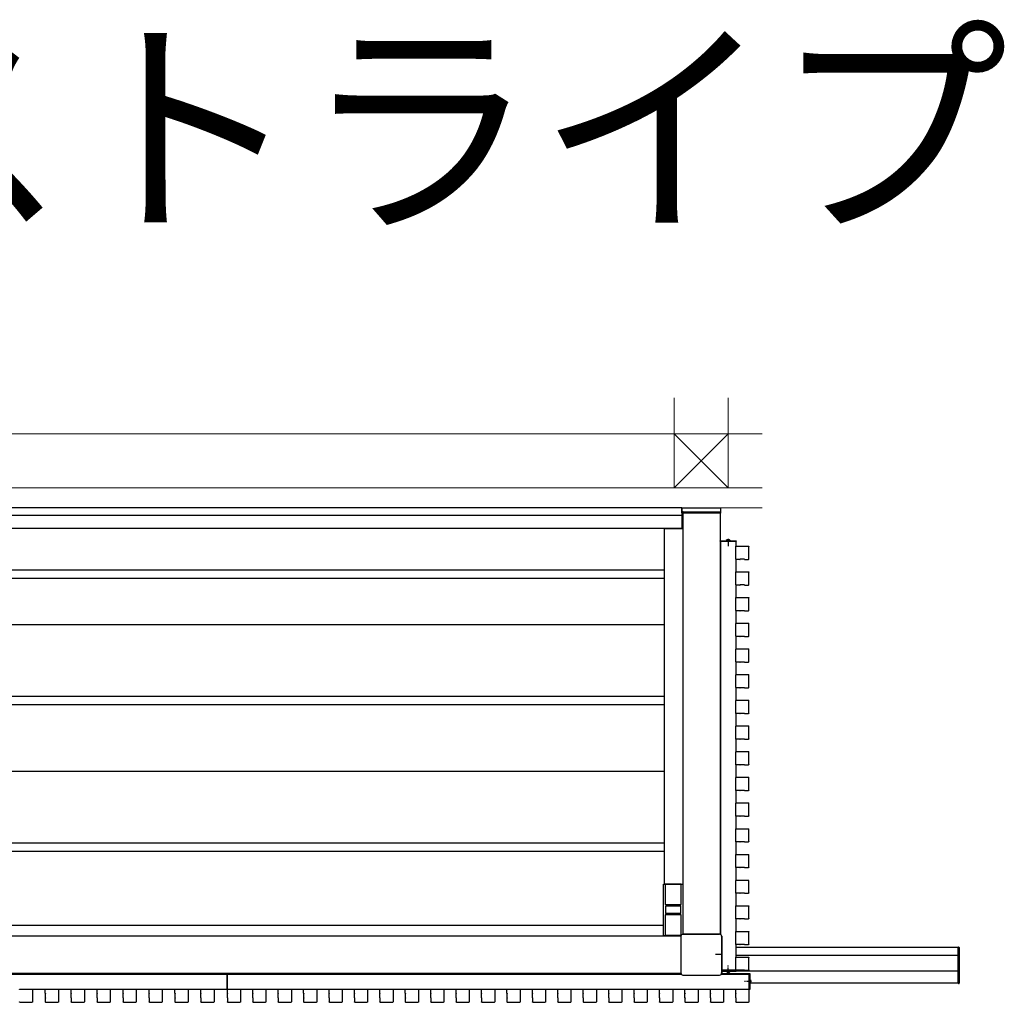
# Model space of a CAD drawing. Extents: x 0 to 22176, y 0 to 35898.
# Drawn here: x 14990 to 16907, y 23792 to 25706 of the extents above; entities that cross this region are included whole.
import ezdxf

# ---------------------------------------------------------------- set-up
doc = ezdxf.new("R2010")
doc.units = 0
doc.linetypes.add('YCENTER_1', pattern=[13, 10, -1, 1, -1])
doc.linetypes.add('YHIDDEN_1', pattern=[4, 3, -1])
doc.layers.add('USER1', color=3, linetype='CONTINUOUS')
doc.layers.add('YKK_A1', color=4, linetype='CONTINUOUS', lineweight=30)
doc.layers.add('YSS_K', color=3, linetype='CONTINUOUS', lineweight=13)
doc.styles.get("Standard").update_dxf_attribs({"font": 'txt', "bigfont": 'BIGFONT'})

msp = doc.modelspace()

# ---------------------------------------------------------------- linework, layer by layer
at = {"layer": 'YKK_A1'}
for p, q in [((16279, 24755.2), (14952, 24755.2)), ((16279, 24755.2), (16279, 24715.2)), ((16279, 24740.2), (14952, 24740.2)), ((16280.5, 24746.7), (16280.5, 24745.2)), ((16280.5, 24745.2), (16354.5, 24745.2)), ((16281, 24745.2), (16281, 23924.9)), ((16354, 24745.2), (16281, 24745.2)), ((16281.5, 24747.7), (16353.5, 24747.7)), ((16353.5, 24745.2), (16353.5, 23924.8)), ((16354, 24745.2), (16354, 23924.7)), ((16354.5, 24745.2), (16354.5, 24746.7)), ((16279, 24715.2), (14952, 24715.2)), ((16244.5, 24714.7), (16244.5, 24022.7)), ((16244.5, 24714.7), (16281, 24714.7)), ((16354, 24690.2), (16354, 24691.2)), ((16354, 24691.2), (16385, 24691.2)), ((16385, 24690.2), (16354, 24690.2)), ((16354.5, 24690.2), (16354.5, 23924.5)), ((16383.3, 24690.2), (16354.5, 24690.2)), ((16354.7, 24689.7), (16354.7, 23924.4)), ((16384.5, 24689.7), (16354.7, 24689.7)), ((16373.1, 24691.2), (16365.9, 24691.2)), ((16383.3, 24690.2), (16383.3, 24689.7)), ((16384.2, 24655.5), (16384.2, 24679.9)), ((16384.5, 24689.7), (16384.5, 24680.4)), ((16384.8, 24680.5), (16409.2, 24680.5)), ((16385, 24691.2), (16385, 24690.2)), ((16409.8, 24655.5), (16409.8, 24679.9)), ((16384.5, 24655), (16384.5, 24630.4)), ((16392, 24654.9), (16384.8, 24654.9)), ((16392.2, 24655), (16392, 24654.9)), ((16401.4, 24655), (16392.7, 24655)), ((16401.9, 24655), (16402, 24654.9)), ((16402, 24654.9), (16409.2, 24654.9)), ((14952, 24634.2), (16244.5, 24634.2)), ((14952, 24618.2), (16244.5, 24618.2)), ((16384.2, 24605.5), (16384.2, 24629.9)), ((16384.8, 24630.5), (16409.2, 24630.5)), ((16409.8, 24605.5), (16409.8, 24629.9)), ((16384.5, 24605), (16384.5, 24580.4)), ((16392, 24604.9), (16384.8, 24604.9)), ((16392.2, 24605), (16392, 24604.9)), ((16401.4, 24605), (16392.7, 24605)), ((16401.9, 24605), (16402, 24604.9)), ((16402, 24604.9), (16409.2, 24604.9)), ((16384.2, 24555.5), (16384.2, 24579.9)), ((16384.8, 24580.5), (16409.2, 24580.5)), ((16409.8, 24555.5), (16409.8, 24579.9)), ((16384.5, 24555), (16384.5, 24530.4)), ((16392, 24554.9), (16384.8, 24554.9)), ((16392.2, 24555), (16392, 24554.9)), ((16401.4, 24555), (16392.7, 24555)), ((16401.9, 24555), (16402, 24554.9)), ((16402, 24554.9), (16409.2, 24554.9)), ((14952, 24528.2), (16244.5, 24528.2)), ((16384.2, 24505.5), (16384.2, 24529.9)), ((16384.8, 24530.5), (16409.2, 24530.5)), ((16409.8, 24505.5), (16409.8, 24529.9)), ((16384.5, 24505), (16384.5, 24480.4)), ((16392, 24504.9), (16384.8, 24504.9)), ((16392.2, 24505), (16392, 24504.9)), ((16401.4, 24505), (16392.7, 24505)), ((16401.9, 24505), (16402, 24504.9)), ((16402, 24504.9), (16409.2, 24504.9)), ((16384.2, 24455.5), (16384.2, 24479.9)), ((16384.8, 24480.5), (16409.2, 24480.5)), ((16409.8, 24455.5), (16409.8, 24479.9)), ((16384.5, 24455), (16384.5, 24430.4)), ((16392, 24454.9), (16384.8, 24454.9)), ((16392.2, 24455), (16392, 24454.9)), ((16401.4, 24455), (16392.7, 24455)), ((16401.9, 24455), (16402, 24454.9)), ((16402, 24454.9), (16409.2, 24454.9)), ((16384.2, 24405.5), (16384.2, 24429.9)), ((16384.8, 24430.5), (16409.2, 24430.5)), ((16409.8, 24405.5), (16409.8, 24429.9)), ((14952, 24388.2), (16244.5, 24388.2)), ((16384.5, 24405), (16384.5, 24380.4)), ((16392, 24404.9), (16384.8, 24404.9)), ((16392.2, 24405), (16392, 24404.9)), ((16401.4, 24405), (16392.7, 24405)), ((16401.9, 24405), (16402, 24404.9)), ((16402, 24404.9), (16409.2, 24404.9)), ((14952, 24372.2), (16244.5, 24372.2)), ((16384.2, 24355.5), (16384.2, 24379.9)), ((16384.8, 24380.5), (16409.2, 24380.5)), ((16409.8, 24355.5), (16409.8, 24379.9)), ((16384.5, 24355), (16384.5, 24330.4)), ((16392, 24354.9), (16384.8, 24354.9)), ((16392.2, 24355), (16392, 24354.9)), ((16401.4, 24355), (16392.7, 24355)), ((16401.9, 24355), (16402, 24354.9)), ((16402, 24354.9), (16409.2, 24354.9)), ((16384.2, 24305.5), (16384.2, 24329.9)), ((16384.8, 24330.5), (16409.2, 24330.5)), ((16409.8, 24305.5), (16409.8, 24329.9)), ((16384.5, 24305), (16384.5, 24280.4)), ((16392, 24304.9), (16384.8, 24304.9)), ((16392.2, 24305), (16392, 24304.9)), ((16401.4, 24305), (16392.7, 24305)), ((16401.9, 24305), (16402, 24304.9)), ((16402, 24304.9), (16409.2, 24304.9)), ((16384.2, 24255.5), (16384.2, 24279.9)), ((16384.8, 24280.5), (16409.2, 24280.5)), ((16409.8, 24255.5), (16409.8, 24279.9)), ((16384.5, 24255), (16384.5, 24230.4)), ((16392, 24254.9), (16384.8, 24254.9)), ((16392.2, 24255), (16392, 24254.9)), ((16401.4, 24255), (16392.7, 24255)), ((16401.9, 24255), (16402, 24254.9)), ((16402, 24254.9), (16409.2, 24254.9)), ((14952, 24242.7), (16244.5, 24242.7)), ((16384.2, 24205.5), (16384.2, 24229.9)), ((16384.8, 24230.5), (16409.2, 24230.5)), ((16409.8, 24205.5), (16409.8, 24229.9)), ((16384.5, 24205), (16384.5, 24180.4)), ((16392, 24204.9), (16384.8, 24204.9)), ((16392.2, 24205), (16392, 24204.9)), ((16401.4, 24205), (16392.7, 24205)), ((16401.9, 24205), (16402, 24204.9)), ((16402, 24204.9), (16409.2, 24204.9)), ((16384.2, 24155.5), (16384.2, 24179.9)), ((16384.8, 24180.5), (16409.2, 24180.5)), ((16409.8, 24155.5), (16409.8, 24179.9)), ((16384.5, 24155), (16384.5, 24130.4)), ((16392, 24154.9), (16384.8, 24154.9)), ((16392.2, 24155), (16392, 24154.9)), ((16401.4, 24155), (16392.7, 24155)), ((16401.9, 24155), (16402, 24154.9)), ((16402, 24154.9), (16409.2, 24154.9)), ((16384.2, 24105.5), (16384.2, 24129.9)), ((16384.8, 24130.5), (16409.2, 24130.5)), ((16409.8, 24105.5), (16409.8, 24129.9)), ((14952, 24102.7), (16244.5, 24102.7)), ((16384.5, 24105), (16384.5, 24080.4)), ((16392, 24104.9), (16384.8, 24104.9)), ((16392.2, 24105), (16392, 24104.9)), ((16401.4, 24105), (16392.7, 24105)), ((16401.9, 24105), (16402, 24104.9)), ((16402, 24104.9), (16409.2, 24104.9)), ((14952, 24086.7), (16244.5, 24086.7)), ((16384.8, 24080.5), (16409.2, 24080.5)), ((16384.2, 24055.5), (16384.2, 24079.9)), ((16409.8, 24055.5), (16409.8, 24079.9)), ((16384.5, 24055), (16384.5, 24030.4)), ((16392, 24054.9), (16384.8, 24054.9)), ((16392.2, 24055), (16392, 24054.9)), ((16401.4, 24055), (16392.7, 24055)), ((16401.9, 24055), (16402, 24054.9)), ((16402, 24054.9), (16409.2, 24054.9)), ((16243.5, 23922.7), (16243.5, 24022.7)), ((16243.5, 24022.7), (16281, 24022.7)), ((16244.5, 24022.7), (16281, 24022.7)), ((16384.2, 24005.5), (16384.2, 24029.9)), ((16384.8, 24030.5), (16409.2, 24030.5)), ((16409.8, 24005.5), (16409.8, 24029.9)), ((16384.5, 24005), (16384.5, 23980.4)), ((16392, 24004.9), (16384.8, 24004.9)), ((16392.2, 24005), (16392, 24004.9)), ((16401.4, 24005), (16392.7, 24005)), ((16401.9, 24005), (16402, 24004.9)), ((16402, 24004.9), (16409.2, 24004.9)), ((16384.2, 23955.5), (16384.2, 23979.9)), ((16384.8, 23980.5), (16409.2, 23980.5)), ((16409.8, 23955.5), (16409.8, 23979.9)), ((16274.5, 23962.7), (16250.5, 23962.7)), ((16384.5, 23955), (16384.5, 23930.4)), ((16392, 23954.9), (16384.8, 23954.9)), ((16392.2, 23955), (16392, 23954.9)), ((16401.4, 23955), (16392.7, 23955)), ((16401.9, 23955), (16402, 23954.9)), ((16402, 23954.9), (16409.2, 23954.9)), ((16243.5, 23941.7), (14952, 23941.7)), ((16384.2, 23905.5), (16384.2, 23929.9)), ((16384.8, 23930.5), (16409.2, 23930.5)), ((16409.8, 23905.5), (16409.8, 23929.9)), ((16277.4, 23921.2), (14952, 23921.2)), ((16243.5, 23922.7), (16277.8, 23922.7)), ((16384.5, 23905), (16384.5, 23880.4)), ((16817, 23899.3), (16384.5, 23899.3)), ((16392, 23904.9), (16384.8, 23904.9)), ((16392.2, 23905), (16392, 23904.9)), ((16401.4, 23905), (16392.7, 23905)), ((16401.9, 23905), (16402, 23904.9)), ((16402, 23904.9), (16409.2, 23904.9)), ((16817, 23899.3), (16817, 23829.5)), ((16384.2, 23855.5), (16384.2, 23879.9)), ((16817, 23883.3), (16384.5, 23883.3)), ((16384.8, 23880.5), (16409.2, 23880.5)), ((16409.8, 23855.5), (16409.8, 23879.9)), ((16384.5, 23854.7), (16356.7, 23854.7)), ((16383.3, 23854.2), (16356.7, 23854.2)), ((16385, 23854.2), (16356.7, 23854.2)), ((16356.7, 23853.2), (16385, 23853.2)), ((16365.9, 23853.2), (16373.1, 23853.2)), ((16383.3, 23854.7), (16383.3, 23854.2)), ((16384.5, 23855), (16384.5, 23854.7)), ((16392, 23854.9), (16384.8, 23854.9)), ((16385, 23853.2), (16385, 23854.2)), ((16817, 23853.3), (16385, 23853.3)), ((16392.2, 23855), (16392, 23854.9)), ((16401.4, 23855), (16392.7, 23855)), ((16401.9, 23855), (16402, 23854.9)), ((16402, 23854.9), (16409.2, 23854.9)), ((14484.5, 23847.5), (15394, 23847.5)), ((16277.8, 23847.7), (14497.5, 23847.7)), ((16277.4, 23848.7), (14952, 23848.7)), ((16277.6, 23848.2), (14952, 23848.2)), ((15394, 23817.7), (15394, 23847.5)), ((15394.5, 23847.5), (16277.9, 23847.5)), ((15394.5, 23817.9), (15394.5, 23847.5)), ((16356.2, 23847.5), (16410, 23847.5)), ((16410.5, 23847.7), (16356.3, 23847.7)), ((16410, 23817.7), (16410, 23847.5)), ((16410.5, 23817.2), (16410.5, 23848.2)), ((16410.5, 23848.2), (16411.5, 23848.2)), ((16410.5, 23818.9), (16410.5, 23847.7)), ((16411.5, 23848.2), (16411.5, 23817.2)), ((16411.5, 23829.1), (16411.5, 23836.3)), ((14989.8, 23818), (15014.2, 23818)), ((15014.8, 23817.7), (15039.8, 23817.7)), ((15014.8, 23817.4), (15014.8, 23793)), ((15039.7, 23810.2), (15039.7, 23817.4)), ((15040.3, 23818), (15064.7, 23818)), ((15065.3, 23817.7), (15090.3, 23817.7)), ((15065.3, 23817.4), (15065.3, 23793)), ((15090.2, 23810.2), (15090.2, 23817.4)), ((15090.8, 23818), (15115.2, 23818)), ((15115.8, 23817.7), (15140.8, 23817.7)), ((15115.8, 23817.4), (15115.8, 23793)), ((15140.7, 23810.2), (15140.7, 23817.4)), ((15141.3, 23818), (15165.7, 23818)), ((15166.3, 23817.7), (15191.3, 23817.7)), ((15166.3, 23817.4), (15166.3, 23793)), ((15191.2, 23810.2), (15191.2, 23817.4)), ((15191.8, 23818), (15216.2, 23818)), ((15216.8, 23817.7), (15241.8, 23817.7)), ((15216.8, 23817.4), (15216.8, 23793)), ((15241.7, 23810.2), (15241.7, 23817.4)), ((15242.3, 23818), (15266.7, 23818)), ((15267.3, 23817.7), (15292.3, 23817.7)), ((15267.3, 23817.4), (15267.3, 23793)), ((15292.2, 23810.2), (15292.2, 23817.4)), ((15292.8, 23818), (15317.2, 23818)), ((15317.8, 23817.7), (15342.8, 23817.7)), ((15317.8, 23817.4), (15317.8, 23793)), ((15342.7, 23810.2), (15342.7, 23817.4)), ((15343.3, 23818), (15367.7, 23818)), ((15368.3, 23817.7), (15394, 23817.7)), ((15368.3, 23817.4), (15368.3, 23793)), ((15394, 23818.9), (15394.5, 23818.9)), ((15394.2, 23810.2), (15394.2, 23817.4)), ((15394.8, 23818), (15419.2, 23818)), ((15419.8, 23817.7), (15443.8, 23817.7)), ((15419.8, 23817.4), (15419.8, 23793)), ((15443.7, 23810.2), (15443.7, 23817.4)), ((15444.3, 23818), (15468.7, 23818)), ((15469.3, 23817.7), (15493.3, 23817.7)), ((15469.3, 23817.4), (15469.3, 23793)), ((15493.2, 23810.2), (15493.2, 23817.4)), ((15493.8, 23818), (15518.2, 23818)), ((15518.8, 23817.7), (15542.8, 23817.7)), ((15518.8, 23817.4), (15518.8, 23793)), ((15542.7, 23810.2), (15542.7, 23817.4)), ((15543.3, 23818), (15567.7, 23818)), ((15568.3, 23817.7), (15592.3, 23817.7)), ((15568.3, 23817.4), (15568.3, 23793)), ((15592.2, 23810.2), (15592.2, 23817.4)), ((15592.8, 23818), (15617.2, 23818)), ((15617.8, 23817.7), (15641.8, 23817.7)), ((15617.8, 23817.4), (15617.8, 23793)), ((15641.7, 23810.2), (15641.7, 23817.4)), ((15642.3, 23818), (15666.7, 23818)), ((15667.3, 23817.7), (15691.3, 23817.7)), ((15667.3, 23817.4), (15667.3, 23793)), ((15691.2, 23810.2), (15691.2, 23817.4)), ((15691.8, 23818), (15716.2, 23818)), ((15716.8, 23817.7), (15740.8, 23817.7)), ((15716.8, 23817.4), (15716.8, 23793)), ((15740.7, 23810.2), (15740.7, 23817.4)), ((15741.3, 23818), (15765.7, 23818)), ((15766.3, 23817.7), (15790.3, 23817.7)), ((15766.3, 23817.4), (15766.3, 23793)), ((15790.2, 23810.2), (15790.2, 23817.4)), ((15790.8, 23818), (15815.2, 23818)), ((15815.8, 23817.7), (15839.8, 23817.7)), ((15815.8, 23817.4), (15815.8, 23793)), ((15839.7, 23810.2), (15839.7, 23817.4)), ((15840.3, 23818), (15864.7, 23818)), ((15865.3, 23817.7), (15889.3, 23817.7)), ((15865.3, 23817.4), (15865.3, 23793)), ((15889.2, 23810.2), (15889.2, 23817.4)), ((15889.8, 23818), (15914.2, 23818)), ((15914.8, 23817.7), (15938.8, 23817.7)), ((15914.8, 23817.4), (15914.8, 23793)), ((15938.7, 23810.2), (15938.7, 23817.4)), ((15939.3, 23818), (15963.7, 23818)), ((15964.3, 23817.7), (15988.3, 23817.7)), ((15964.3, 23817.4), (15964.3, 23793)), ((15988.2, 23810.2), (15988.2, 23817.4)), ((15988.8, 23818), (16013.2, 23818)), ((16013.8, 23817.7), (16037.8, 23817.7)), ((16013.8, 23817.4), (16013.8, 23793)), ((16037.7, 23810.2), (16037.7, 23817.4)), ((16038.3, 23818), (16062.7, 23818)), ((16063.3, 23817.7), (16087.3, 23817.7)), ((16063.3, 23817.4), (16063.3, 23793)), ((16087.2, 23810.2), (16087.2, 23817.4)), ((16087.8, 23818), (16112.2, 23818)), ((16112.8, 23817.7), (16136.8, 23817.7)), ((16112.8, 23817.4), (16112.8, 23793)), ((16136.7, 23810.2), (16136.7, 23817.4)), ((16137.3, 23818), (16161.7, 23818)), ((16162.3, 23817.7), (16186.3, 23817.7)), ((16162.3, 23817.4), (16162.3, 23793)), ((16186.2, 23810.2), (16186.2, 23817.4)), ((16186.8, 23818), (16211.2, 23818)), ((16211.8, 23817.7), (16235.8, 23817.7)), ((16211.8, 23817.4), (16211.8, 23793)), ((16235.7, 23810.2), (16235.7, 23817.4)), ((16236.3, 23818), (16260.7, 23818)), ((16261.3, 23817.7), (16285.3, 23817.7)), ((16261.3, 23817.4), (16261.3, 23793)), ((16285.2, 23810.2), (16285.2, 23817.4)), ((16285.8, 23818), (16310.2, 23818)), ((16310.8, 23817.7), (16334.8, 23817.7)), ((16310.8, 23817.4), (16310.8, 23793)), ((16334.7, 23810.2), (16334.7, 23817.4)), ((16335.3, 23818), (16359.7, 23818)), ((16360.3, 23817.7), (16384.3, 23817.7)), ((16360.3, 23817.4), (16360.3, 23793)), ((16384.2, 23810.2), (16384.2, 23817.4)), ((16384.8, 23818), (16409.2, 23818)), ((16409.8, 23817.7), (16410, 23817.7)), ((16409.8, 23817.4), (16409.8, 23793)), ((16410.5, 23818.9), (16410, 23818.9)), ((16411.5, 23817.2), (16410.5, 23817.2)), ((16817, 23829.5), (16412.6, 23829.5)), ((15039.8, 23810), (15039.7, 23810.2)), ((15039.8, 23800.3), (15039.7, 23800.2)), ((15039.7, 23800.2), (15039.7, 23793)), ((15039.8, 23800.8), (15039.8, 23809.6)), ((15090.3, 23810), (15090.2, 23810.2)), ((15090.3, 23800.3), (15090.2, 23800.2)), ((15090.2, 23800.2), (15090.2, 23793)), ((15090.3, 23800.8), (15090.3, 23809.6)), ((15140.8, 23810), (15140.7, 23810.2)), ((15140.8, 23800.3), (15140.7, 23800.2)), ((15140.7, 23800.2), (15140.7, 23793)), ((15140.8, 23800.8), (15140.8, 23809.6)), ((15191.3, 23810), (15191.2, 23810.2)), ((15191.3, 23800.3), (15191.2, 23800.2)), ((15191.2, 23800.2), (15191.2, 23793)), ((15191.3, 23800.8), (15191.3, 23809.6)), ((15241.8, 23810), (15241.7, 23810.2)), ((15241.8, 23800.3), (15241.7, 23800.2)), ((15241.7, 23800.2), (15241.7, 23793)), ((15241.8, 23800.8), (15241.8, 23809.6)), ((15292.3, 23810), (15292.2, 23810.2)), ((15292.3, 23800.3), (15292.2, 23800.2)), ((15292.2, 23800.2), (15292.2, 23793)), ((15292.3, 23800.8), (15292.3, 23809.6)), ((15342.8, 23810), (15342.7, 23810.2)), ((15342.8, 23800.3), (15342.7, 23800.2)), ((15342.7, 23800.2), (15342.7, 23793)), ((15342.8, 23800.8), (15342.8, 23809.6)), ((15394.3, 23810), (15394.2, 23810.2)), ((15394.3, 23800.3), (15394.2, 23800.2)), ((15394.2, 23800.2), (15394.2, 23793)), ((15394.3, 23800.8), (15394.3, 23809.6)), ((15443.8, 23810), (15443.7, 23810.2)), ((15443.8, 23800.3), (15443.7, 23800.2)), ((15443.7, 23800.2), (15443.7, 23793)), ((15443.8, 23800.8), (15443.8, 23809.6)), ((15493.3, 23810), (15493.2, 23810.2)), ((15493.3, 23800.3), (15493.2, 23800.2)), ((15493.2, 23800.2), (15493.2, 23793)), ((15493.3, 23800.8), (15493.3, 23809.6)), ((15542.8, 23810), (15542.7, 23810.2)), ((15542.8, 23800.3), (15542.7, 23800.2)), ((15542.7, 23800.2), (15542.7, 23793)), ((15542.8, 23800.8), (15542.8, 23809.6)), ((15592.3, 23810), (15592.2, 23810.2)), ((15592.3, 23800.3), (15592.2, 23800.2)), ((15592.2, 23800.2), (15592.2, 23793)), ((15592.3, 23800.8), (15592.3, 23809.6)), ((15641.8, 23810), (15641.7, 23810.2)), ((15641.8, 23800.3), (15641.7, 23800.2)), ((15641.7, 23800.2), (15641.7, 23793)), ((15641.8, 23800.8), (15641.8, 23809.6)), ((15691.3, 23810), (15691.2, 23810.2)), ((15691.3, 23800.3), (15691.2, 23800.2)), ((15691.2, 23800.2), (15691.2, 23793)), ((15691.3, 23800.8), (15691.3, 23809.6)), ((15740.8, 23810), (15740.7, 23810.2)), ((15740.8, 23800.3), (15740.7, 23800.2)), ((15740.7, 23800.2), (15740.7, 23793)), ((15740.8, 23800.8), (15740.8, 23809.6)), ((15790.3, 23810), (15790.2, 23810.2)), ((15790.3, 23800.3), (15790.2, 23800.2)), ((15790.2, 23800.2), (15790.2, 23793)), ((15790.3, 23800.8), (15790.3, 23809.6)), ((15839.8, 23810), (15839.7, 23810.2)), ((15839.8, 23800.3), (15839.7, 23800.2)), ((15839.7, 23800.2), (15839.7, 23793)), ((15839.8, 23800.8), (15839.8, 23809.6)), ((15889.3, 23810), (15889.2, 23810.2)), ((15889.3, 23800.3), (15889.2, 23800.2)), ((15889.2, 23800.2), (15889.2, 23793)), ((15889.3, 23800.8), (15889.3, 23809.6)), ((15938.8, 23810), (15938.7, 23810.2)), ((15938.8, 23800.3), (15938.7, 23800.2)), ((15938.7, 23800.2), (15938.7, 23793)), ((15938.8, 23800.8), (15938.8, 23809.6)), ((15988.3, 23810), (15988.2, 23810.2)), ((15988.3, 23800.3), (15988.2, 23800.2)), ((15988.2, 23800.2), (15988.2, 23793)), ((15988.3, 23800.8), (15988.3, 23809.6)), ((16037.8, 23810), (16037.7, 23810.2)), ((16037.8, 23800.3), (16037.7, 23800.2)), ((16037.7, 23800.2), (16037.7, 23793)), ((16037.8, 23800.8), (16037.8, 23809.6)), ((16087.3, 23810), (16087.2, 23810.2)), ((16087.3, 23800.3), (16087.2, 23800.2)), ((16087.2, 23800.2), (16087.2, 23793)), ((16087.3, 23800.8), (16087.3, 23809.6)), ((16136.8, 23810), (16136.7, 23810.2)), ((16136.8, 23800.3), (16136.7, 23800.2)), ((16136.7, 23800.2), (16136.7, 23793)), ((16136.8, 23800.8), (16136.8, 23809.6)), ((16186.3, 23810), (16186.2, 23810.2)), ((16186.3, 23800.3), (16186.2, 23800.2)), ((16186.2, 23800.2), (16186.2, 23793)), ((16186.3, 23800.8), (16186.3, 23809.6)), ((16235.8, 23810), (16235.7, 23810.2)), ((16235.8, 23800.3), (16235.7, 23800.2)), ((16235.7, 23800.2), (16235.7, 23793)), ((16235.8, 23800.8), (16235.8, 23809.6)), ((16285.3, 23810), (16285.2, 23810.2)), ((16285.3, 23800.3), (16285.2, 23800.2)), ((16285.2, 23800.2), (16285.2, 23793)), ((16285.3, 23800.8), (16285.3, 23809.6)), ((16334.8, 23810), (16334.7, 23810.2)), ((16334.8, 23800.3), (16334.7, 23800.2)), ((16334.7, 23800.2), (16334.7, 23793)), ((16334.8, 23800.8), (16334.8, 23809.6)), ((16384.3, 23810), (16384.2, 23810.2)), ((16384.3, 23800.3), (16384.2, 23800.2)), ((16384.2, 23800.2), (16384.2, 23793)), ((16384.3, 23800.8), (16384.3, 23809.6)), ((14989.8, 23792.4), (15014.2, 23792.4)), ((15040.3, 23792.4), (15064.7, 23792.4)), ((15090.8, 23792.4), (15115.2, 23792.4)), ((15141.3, 23792.4), (15165.7, 23792.4)), ((15191.8, 23792.4), (15216.2, 23792.4)), ((15242.3, 23792.4), (15266.7, 23792.4)), ((15292.8, 23792.4), (15317.2, 23792.4)), ((15343.3, 23792.4), (15367.7, 23792.4)), ((15394.8, 23792.4), (15419.2, 23792.4)), ((15444.3, 23792.4), (15468.7, 23792.4)), ((15493.8, 23792.4), (15518.2, 23792.4)), ((15543.3, 23792.4), (15567.7, 23792.4)), ((15592.8, 23792.4), (15617.2, 23792.4)), ((15642.3, 23792.4), (15666.7, 23792.4)), ((15691.8, 23792.4), (15716.2, 23792.4)), ((15741.3, 23792.4), (15765.7, 23792.4)), ((15790.8, 23792.4), (15815.2, 23792.4)), ((15840.3, 23792.4), (15864.7, 23792.4)), ((15889.8, 23792.4), (15914.2, 23792.4)), ((15939.3, 23792.4), (15963.7, 23792.4)), ((15988.8, 23792.4), (16013.2, 23792.4)), ((16038.3, 23792.4), (16062.7, 23792.4)), ((16087.8, 23792.4), (16112.2, 23792.4)), ((16137.3, 23792.4), (16161.7, 23792.4)), ((16186.8, 23792.4), (16211.2, 23792.4)), ((16236.3, 23792.4), (16260.7, 23792.4)), ((16285.8, 23792.4), (16310.2, 23792.4)), ((16335.3, 23792.4), (16359.7, 23792.4)), ((16384.8, 23792.4), (16409.2, 23792.4))]:
    msp.add_line(p, q, dxfattribs=at)
at = {"layer": 'YKK_A1', "linetype": 'Continuous'}
for p, q in [((16279, 24755.2), (16355, 24755.2)), ((16279, 24745.2), (16279, 24755.2)), ((16355, 24745.2), (16355, 24755.2)), ((16280, 24744.2), (16281, 24744.2)), ((16354, 24744.2), (16354, 24744.2)), ((16247, 24022.7), (16247, 23982.7)), ((16278, 23982.7), (16278, 24022.7)), ((16278, 24022.4), (16247, 24022.4)), ((16247, 23982.7), (16278, 23982.7)), ((16247.5, 23979.2), (16247.5, 23966.2)), ((16248.5, 23980.2), (16276.5, 23980.2)), ((16276.5, 23965.2), (16248.5, 23965.2)), ((16249.5, 23980.2), (16249.5, 23982.7)), ((16275.5, 23982.2), (16249.5, 23982.2)), ((16249.5, 23962.7), (16249.5, 23965.2)), ((16275.5, 23982.7), (16275.5, 23980.2)), ((16275.5, 23965.2), (16275.5, 23962.7)), ((16277.5, 23966.2), (16277.5, 23979.2)), ((16250.5, 23962.7), (16247, 23962.7)), ((16247, 23962.7), (16247, 23922.7)), ((16249.5, 23963.2), (16275.5, 23963.2)), ((16278, 23962.7), (16274.5, 23962.7)), ((16278, 23923.1), (16278, 23962.7)), ((16247, 23923), (16277.9, 23923)), ((16277.3, 23920.9), (16277.3, 23849.5)), ((16277.4, 23920.9), (16277.4, 23849.5)), ((16352.7, 23924.9), (16281.3, 23924.9)), ((16281.3, 23924.8), (16352.7, 23924.8)), ((16356.7, 23920.9), (16356.7, 23849.5)), ((16356.7, 23849.5), (16356.7, 23920.9)), ((16818, 23899.8), (16817, 23899.8)), ((16817, 23884.3), (16817, 23899.8)), ((16819, 23898.8), (16819, 23883.3)), ((16818, 23884.3), (16817, 23884.3)), ((16817, 23853.3), (16817, 23884.3)), ((16819, 23883.3), (16819, 23854.3)), ((16817, 23853.3), (16818, 23853.3)), ((16817, 23828.8), (16817, 23853.3)), ((16819, 23854.3), (16819, 23829.8)), ((16281.3, 23845.5), (16352.7, 23845.5)), ((16281.3, 23845.5), (16352.7, 23845.5)), ((16818, 23828.8), (16817, 23828.8))]:
    msp.add_line(p, q, dxfattribs=at)
at = {"layer": 'YKK_A1', "linetype": 'YCENTER_1'}
for p, q in [((16369.5, 24694.7), (16369.5, 24680.5)), ((16358, 23885.2), (16344, 23885.2)), ((16369.5, 23849.7), (16369.5, 23863.8)), ((16415, 23832.7), (16400.9, 23832.7))]:
    msp.add_line(p, q, dxfattribs=at)
at = {"layer": 'YKK_A1', "linetype": 'YHIDDEN_1'}
for p, q in [((16367.5, 24693.2), (16368.4, 24691.3)), ((16369.5, 24690.7), (16368.4, 24691.3)), ((16369.5, 24690.7), (16370.7, 24691.3)), ((16371.6, 24693.2), (16370.7, 24691.3)), ((16367.5, 23851.2), (16368.4, 23853)), ((16369.5, 23853.6), (16368.4, 23853)), ((16369.5, 23853.6), (16370.7, 23853)), ((16371.6, 23851.2), (16370.7, 23853)), ((16411.1, 23832.7), (16411.7, 23833.8)), ((16411.1, 23832.7), (16411.7, 23831.5)), ((16413.5, 23834.7), (16411.7, 23833.8)), ((16413.5, 23830.6), (16411.7, 23831.5))]:
    msp.add_line(p, q, dxfattribs=at)
at = {"layer": 'YKK_A1'}
for centre, radius, start, end in [((16281.5, 24746.7), 1, 90, 180), ((16353.5, 24746.7), 1, 0, 90), ((16369.5, 24689.5), 4.2, 27.281, 152.719), ((16365.9, 24691.3), 0.154, 152.719, 270), ((16373.1, 24691.3), 0.154, 270, 27.281), ((16365.9, 23853), 0.154, 90, 207.281), ((16369.5, 23854.9), 4.2, 207.281, 332.719), ((16373.1, 23853), 0.154, 332.719, 90), ((16411.7, 23836.3), 0.154, 62.719, 180), ((16409.8, 23832.7), 4.2, 297.281, 62.719), ((16411.7, 23829.1), 0.154, 180, 297.281)]:
    msp.add_arc(centre, radius, start, end, dxfattribs=at)
at = {"layer": 'YKK_A1', "linetype": 'Continuous'}
for centre, radius, start, end in [((16248.5, 23979.2), 1, 90, 180), ((16248.5, 23966.2), 1, 180, 270), ((16276.5, 23979.2), 1, 0, 90), ((16276.5, 23966.2), 1, 270, 0), ((16281.3, 23920.9), 4, 90, 180), ((16281.3, 23920.9), 3.95, 90, 180), ((16352.7, 23920.9), 4, 0, 90), ((16352.7, 23920.9), 3.95, 0, 90), ((16818, 23883.3), 1, 0, 90), ((16818, 23854.3), 1, 270, 0), ((16281.3, 23849.5), 4, 180, 270), ((16281.3, 23849.5), 3.95, 180, 270), ((16352.7, 23849.5), 3.95, 270, 0), ((16352.7, 23849.5), 4, 270, 0)]:
    msp.add_arc(centre, radius, start, end, dxfattribs=at)
at = {"layer": 'YKK_A1', "linetype": 'Continuous', "ltscale": 0.5}
msp.add_arc((16350.9, 23885.2), 6.1, 341.9561, 18.0439, dxfattribs=at)
at = {"layer": 'YKK_A1', "linetype": 'Continuous'}
for centre, major_axis in [((16280, 24745.2), (-0.71, -0.71)), ((16354, 24745.2), (0.71, -0.71))]:
    msp.add_ellipse(centre, major_axis=major_axis, ratio=0.99628, start_param=5.499651, end_param=7.06672, dxfattribs=at)
at = {"layer": 'YKK_A1', "extrusion": (0, 0, -1)}
for centre, major_axis, ratio, start_param, end_param in [((16384.8, 24679.9), (-0.426, 0.426), 0.99628, 5.499651, 7.06672), ((16409.2, 24679.9), (0.426, 0.426), 0.99628, 5.499651, 7.06672), ((16384.8, 24655.5), (-0.426, -0.426), 0.99628, 5.499651, 7.06672), ((16409.2, 24655.5), (0.426, -0.426), 0.99628, 5.499651, 7.06672), ((16392.7, 24654.9), (-0.5, 0), 0.061163, 0.132552, 1.570796), ((16401.4, 24654.9), (-0.5, 0), 0.061163, 1.570796, 3.009041), ((16384.8, 24629.9), (-0.426, 0.426), 0.99628, 5.499651, 7.06672), ((16409.2, 24629.9), (0.426, 0.426), 0.99628, 5.499651, 7.06672), ((16384.8, 24605.5), (-0.426, -0.426), 0.99628, 5.499651, 7.06672), ((16392.7, 24604.9), (-0.5, 0), 0.061163, 0.132552, 1.570796), ((16401.4, 24604.9), (-0.5, 0), 0.061163, 1.570796, 3.009041), ((16409.2, 24605.5), (0.426, -0.426), 0.99628, 5.499651, 7.06672), ((16384.8, 24579.9), (-0.426, 0.426), 0.99628, 5.499651, 7.06672), ((16409.2, 24579.9), (0.426, 0.426), 0.99628, 5.499651, 7.06672), ((16384.8, 24555.5), (-0.426, -0.426), 0.99628, 5.499651, 7.06672), ((16392.7, 24554.9), (-0.5, 0), 0.061163, 0.132552, 1.570796), ((16401.4, 24554.9), (-0.5, 0), 0.061163, 1.570796, 3.009041), ((16409.2, 24555.5), (0.426, -0.426), 0.99628, 5.499651, 7.06672), ((16384.8, 24529.9), (-0.426, 0.426), 0.99628, 5.499651, 7.06672), ((16409.2, 24529.9), (0.426, 0.426), 0.99628, 5.499651, 7.06672), ((16384.8, 24505.5), (-0.426, -0.426), 0.99628, 5.499651, 7.06672), ((16392.7, 24504.9), (-0.5, 0), 0.061163, 0.132552, 1.570796), ((16401.4, 24504.9), (-0.5, 0), 0.061163, 1.570796, 3.009041), ((16409.2, 24505.5), (0.426, -0.426), 0.99628, 5.499651, 7.06672), ((16384.8, 24479.9), (-0.426, 0.426), 0.99628, 5.499651, 7.06672), ((16409.2, 24479.9), (0.426, 0.426), 0.99628, 5.499651, 7.06672), ((16384.8, 24455.5), (-0.426, -0.426), 0.99628, 5.499651, 7.06672), ((16392.7, 24454.9), (-0.5, 0), 0.061163, 0.132552, 1.570796), ((16401.4, 24454.9), (-0.5, 0), 0.061163, 1.570796, 3.009041), ((16409.2, 24455.5), (0.426, -0.426), 0.99628, 5.499651, 7.06672), ((16384.8, 24429.9), (-0.426, 0.426), 0.99628, 5.499651, 7.06672), ((16409.2, 24429.9), (0.426, 0.426), 0.99628, 5.499651, 7.06672), ((16384.8, 24405.5), (-0.426, -0.426), 0.99628, 5.499651, 7.06672), ((16392.7, 24404.9), (-0.5, 0), 0.061163, 0.132552, 1.570796), ((16401.4, 24404.9), (-0.5, 0), 0.061163, 1.570796, 3.009041), ((16409.2, 24405.5), (0.426, -0.426), 0.99628, 5.499651, 7.06672), ((16384.8, 24379.9), (-0.426, 0.426), 0.99628, 5.499651, 7.06672), ((16409.2, 24379.9), (0.426, 0.426), 0.99628, 5.499651, 7.06672), ((16384.8, 24355.5), (-0.426, -0.426), 0.99628, 5.499651, 7.06672), ((16392.7, 24354.9), (-0.5, 0), 0.061163, 0.132552, 1.570796), ((16401.4, 24354.9), (-0.5, 0), 0.061163, 1.570796, 3.009041), ((16409.2, 24355.5), (0.426, -0.426), 0.99628, 5.499651, 7.06672), ((16384.8, 24329.9), (-0.426, 0.426), 0.99628, 5.499651, 7.06672), ((16409.2, 24329.9), (0.426, 0.426), 0.99628, 5.499651, 7.06672), ((16384.8, 24305.5), (-0.426, -0.426), 0.99628, 5.499651, 7.06672), ((16392.7, 24304.9), (-0.5, 0), 0.061163, 0.132552, 1.570796), ((16401.4, 24304.9), (-0.5, 0), 0.061163, 1.570796, 3.009041), ((16409.2, 24305.5), (0.426, -0.426), 0.99628, 5.499651, 7.06672), ((16384.8, 24279.9), (-0.426, 0.426), 0.99628, 5.499651, 7.06672), ((16409.2, 24279.9), (0.426, 0.426), 0.99628, 5.499651, 7.06672), ((16384.8, 24255.5), (-0.426, -0.426), 0.99628, 5.499651, 7.06672), ((16392.7, 24254.9), (-0.5, 0), 0.061163, 0.132552, 1.570796), ((16401.4, 24254.9), (-0.5, 0), 0.061163, 1.570796, 3.009041), ((16409.2, 24255.5), (0.426, -0.426), 0.99628, 5.499651, 7.06672), ((16384.8, 24229.9), (-0.426, 0.426), 0.99628, 5.499651, 7.06672), ((16409.2, 24229.9), (0.426, 0.426), 0.99628, 5.499651, 7.06672), ((16384.8, 24205.5), (-0.426, -0.426), 0.99628, 5.499651, 7.06672), ((16392.7, 24204.9), (-0.5, 0), 0.061163, 0.132552, 1.570796), ((16401.4, 24204.9), (-0.5, 0), 0.061163, 1.570796, 3.009041), ((16409.2, 24205.5), (0.426, -0.426), 0.99628, 5.499651, 7.06672), ((16384.8, 24179.9), (-0.426, 0.426), 0.99628, 5.499651, 7.06672), ((16409.2, 24179.9), (0.426, 0.426), 0.99628, 5.499651, 7.06672), ((16384.8, 24155.5), (-0.426, -0.426), 0.99628, 5.499651, 7.06672), ((16392.7, 24154.9), (-0.5, 0), 0.061163, 0.132552, 1.570796), ((16401.4, 24154.9), (-0.5, 0), 0.061163, 1.570796, 3.009041), ((16409.2, 24155.5), (0.426, -0.426), 0.99628, 5.499651, 7.06672), ((16384.8, 24129.9), (-0.426, 0.426), 0.99628, 5.499651, 7.06672), ((16409.2, 24129.9), (0.426, 0.426), 0.99628, 5.499651, 7.06672), ((16384.8, 24105.5), (-0.426, -0.426), 0.99628, 5.499651, 7.06672), ((16392.7, 24104.9), (-0.5, 0), 0.061163, 0.132552, 1.570796), ((16401.4, 24104.9), (-0.5, 0), 0.061163, 1.570796, 3.009041), ((16409.2, 24105.5), (0.426, -0.426), 0.99628, 5.499651, 7.06672), ((16384.8, 24079.9), (-0.426, 0.426), 0.99628, 5.499651, 7.06672), ((16409.2, 24079.9), (0.426, 0.426), 0.99628, 5.499651, 7.06672), ((16384.8, 24055.5), (-0.426, -0.426), 0.99628, 5.499651, 7.06672), ((16392.7, 24054.9), (-0.5, 0), 0.061163, 0.132552, 1.570796), ((16401.4, 24054.9), (-0.5, 0), 0.061163, 1.570796, 3.009041), ((16409.2, 24055.5), (0.426, -0.426), 0.99628, 5.499651, 7.06672), ((16384.8, 24029.9), (-0.426, 0.426), 0.99628, 5.499651, 7.06672), ((16409.2, 24029.9), (0.426, 0.426), 0.99628, 5.499651, 7.06672), ((16384.8, 24005.5), (-0.426, -0.426), 0.99628, 5.499651, 7.06672), ((16392.7, 24004.9), (-0.5, 0), 0.061163, 0.132552, 1.570796), ((16401.4, 24004.9), (-0.5, 0), 0.061163, 1.570796, 3.009041), ((16409.2, 24005.5), (0.426, -0.426), 0.99628, 5.499651, 7.06672), ((16384.8, 23979.9), (-0.426, 0.426), 0.99628, 5.499651, 7.06672), ((16409.2, 23979.9), (0.426, 0.426), 0.99628, 5.499651, 7.06672), ((16384.8, 23955.5), (-0.426, -0.426), 0.99628, 5.499651, 7.06672), ((16392.7, 23954.9), (-0.5, 0), 0.061163, 0.132552, 1.570796), ((16401.4, 23954.9), (-0.5, 0), 0.061163, 1.570796, 3.009041), ((16409.2, 23955.5), (0.426, -0.426), 0.99628, 5.499651, 7.06672), ((16384.8, 23929.9), (-0.426, 0.426), 0.99628, 5.499651, 7.06672), ((16409.2, 23929.9), (0.426, 0.426), 0.99628, 5.499651, 7.06672), ((16384.8, 23905.5), (-0.426, -0.426), 0.99628, 5.499651, 7.06672), ((16392.7, 23904.9), (-0.5, 0), 0.061163, 0.132552, 1.570796), ((16401.4, 23904.9), (-0.5, 0), 0.061163, 1.570796, 3.009041), ((16409.2, 23905.5), (0.426, -0.426), 0.99628, 5.499651, 7.06672), ((16384.8, 23879.9), (-0.426, 0.426), 0.99628, 5.499651, 7.06672), ((16409.2, 23879.9), (0.426, 0.426), 0.99628, 5.499651, 7.06672), ((16384.8, 23855.5), (-0.426, -0.426), 0.99628, 5.499651, 7.06672), ((16392.7, 23854.9), (-0.5, 0), 0.061163, 0.132552, 1.570796), ((16401.4, 23854.9), (-0.5, 0), 0.061163, 1.570796, 3.009041), ((16409.2, 23855.5), (0.426, -0.426), 0.99628, 5.499651, 7.06672), ((14989.8, 23817.4), (-0.426, 0.426), 0.99628, 5.499651, 7.06672), ((15014.2, 23817.4), (0.426, 0.426), 0.99628, 5.499651, 7.06672), ((15040.3, 23817.4), (-0.426, 0.426), 0.99628, 5.499651, 7.06672), ((15064.7, 23817.4), (0.426, 0.426), 0.99628, 5.499651, 7.06672), ((15090.8, 23817.4), (-0.426, 0.426), 0.99628, 5.499651, 7.06672), ((15115.2, 23817.4), (0.426, 0.426), 0.99628, 5.499651, 7.06672), ((15141.3, 23817.4), (-0.426, 0.426), 0.99628, 5.499651, 7.06672), ((15165.7, 23817.4), (0.426, 0.426), 0.99628, 5.499651, 7.06672), ((15191.8, 23817.4), (-0.426, 0.426), 0.99628, 5.499651, 7.06672), ((15216.2, 23817.4), (0.426, 0.426), 0.99628, 5.499651, 7.06672), ((15242.3, 23817.4), (-0.426, 0.426), 0.99628, 5.499651, 7.06672), ((15266.7, 23817.4), (0.426, 0.426), 0.99628, 5.499651, 7.06672), ((15292.8, 23817.4), (-0.426, 0.426), 0.99628, 5.499651, 7.06672), ((15317.2, 23817.4), (0.426, 0.426), 0.99628, 5.499651, 7.06672), ((15343.3, 23817.4), (-0.426, 0.426), 0.99628, 5.499651, 7.06672), ((15367.7, 23817.4), (0.426, 0.426), 0.99628, 5.499651, 7.06672), ((15394.8, 23817.4), (-0.426, 0.426), 0.99628, 5.499651, 7.06672), ((15419.2, 23817.4), (0.426, 0.426), 0.99628, 5.499651, 7.06672), ((15444.3, 23817.4), (-0.426, 0.426), 0.99628, 5.499651, 7.06672), ((15468.7, 23817.4), (0.426, 0.426), 0.99628, 5.499651, 7.06672), ((15493.8, 23817.4), (-0.426, 0.426), 0.99628, 5.499651, 7.06672), ((15518.2, 23817.4), (0.426, 0.426), 0.99628, 5.499651, 7.06672), ((15543.3, 23817.4), (-0.426, 0.426), 0.99628, 5.499651, 7.06672), ((15567.7, 23817.4), (0.426, 0.426), 0.99628, 5.499651, 7.06672), ((15592.8, 23817.4), (-0.426, 0.426), 0.99628, 5.499651, 7.06672), ((15617.2, 23817.4), (0.426, 0.426), 0.99628, 5.499651, 7.06672), ((15642.3, 23817.4), (-0.426, 0.426), 0.99628, 5.499651, 7.06672), ((15666.7, 23817.4), (0.426, 0.426), 0.99628, 5.499651, 7.06672), ((15691.8, 23817.4), (-0.426, 0.426), 0.99628, 5.499651, 7.06672), ((15716.2, 23817.4), (0.426, 0.426), 0.99628, 5.499651, 7.06672), ((15741.3, 23817.4), (-0.426, 0.426), 0.99628, 5.499651, 7.06672), ((15765.7, 23817.4), (0.426, 0.426), 0.99628, 5.499651, 7.06672), ((15790.8, 23817.4), (-0.426, 0.426), 0.99628, 5.499651, 7.06672), ((15815.2, 23817.4), (0.426, 0.426), 0.99628, 5.499651, 7.06672), ((15840.3, 23817.4), (-0.426, 0.426), 0.99628, 5.499651, 7.06672), ((15864.7, 23817.4), (0.426, 0.426), 0.99628, 5.499651, 7.06672), ((15889.8, 23817.4), (-0.426, 0.426), 0.99628, 5.499651, 7.06672), ((15914.2, 23817.4), (0.426, 0.426), 0.99628, 5.499651, 7.06672), ((15939.3, 23817.4), (-0.426, 0.426), 0.99628, 5.499651, 7.06672), ((15963.7, 23817.4), (0.426, 0.426), 0.99628, 5.499651, 7.06672), ((15988.8, 23817.4), (-0.426, 0.426), 0.99628, 5.499651, 7.06672), ((16013.2, 23817.4), (0.426, 0.426), 0.99628, 5.499651, 7.06672), ((16038.3, 23817.4), (-0.426, 0.426), 0.99628, 5.499651, 7.06672), ((16062.7, 23817.4), (0.426, 0.426), 0.99628, 5.499651, 7.06672), ((16087.8, 23817.4), (-0.426, 0.426), 0.99628, 5.499651, 7.06672), ((16112.2, 23817.4), (0.426, 0.426), 0.99628, 5.499651, 7.06672), ((16137.3, 23817.4), (-0.426, 0.426), 0.99628, 5.499651, 7.06672), ((16161.7, 23817.4), (0.426, 0.426), 0.99628, 5.499651, 7.06672), ((16186.8, 23817.4), (-0.426, 0.426), 0.99628, 5.499651, 7.06672), ((16211.2, 23817.4), (0.426, 0.426), 0.99628, 5.499651, 7.06672), ((16236.3, 23817.4), (-0.426, 0.426), 0.99628, 5.499651, 7.06672), ((16260.7, 23817.4), (0.426, 0.426), 0.99628, 5.499651, 7.06672), ((16285.8, 23817.4), (-0.426, 0.426), 0.99628, 5.499651, 7.06672), ((16310.2, 23817.4), (0.426, 0.426), 0.99628, 5.499651, 7.06672), ((16335.3, 23817.4), (-0.426, 0.426), 0.99628, 5.499651, 7.06672), ((16359.7, 23817.4), (0.426, 0.426), 0.99628, 5.499651, 7.06672), ((16384.8, 23817.4), (-0.426, 0.426), 0.99628, 5.499651, 7.06672), ((16409.2, 23817.4), (0.426, 0.426), 0.99628, 5.499651, 7.06672), ((14989.8, 23793), (-0.426, -0.426), 0.99628, 5.499651, 7.06672), ((15014.2, 23793), (0.426, -0.426), 0.99628, 5.499651, 7.06672), ((15040.3, 23793), (-0.426, -0.426), 0.99628, 5.499651, 7.06672), ((15039.8, 23809.6), (0, 0.5), 0.061163, 0.132552, 1.570796), ((15039.8, 23800.8), (0, 0.5), 0.061163, 1.570796, 3.009041), ((15064.7, 23793), (0.426, -0.426), 0.99628, 5.499651, 7.06672), ((15090.8, 23793), (-0.426, -0.426), 0.99628, 5.499651, 7.06672), ((15090.3, 23809.6), (0, 0.5), 0.061163, 0.132552, 1.570796), ((15090.3, 23800.8), (0, 0.5), 0.061163, 1.570796, 3.009041), ((15115.2, 23793), (0.426, -0.426), 0.99628, 5.499651, 7.06672), ((15141.3, 23793), (-0.426, -0.426), 0.99628, 5.499651, 7.06672), ((15140.8, 23809.6), (0, 0.5), 0.061163, 0.132552, 1.570796), ((15140.8, 23800.8), (0, 0.5), 0.061163, 1.570796, 3.009041), ((15165.7, 23793), (0.426, -0.426), 0.99628, 5.499651, 7.06672), ((15191.8, 23793), (-0.426, -0.426), 0.99628, 5.499651, 7.06672), ((15191.3, 23809.6), (0, 0.5), 0.061163, 0.132552, 1.570796), ((15191.3, 23800.8), (0, 0.5), 0.061163, 1.570796, 3.009041), ((15216.2, 23793), (0.426, -0.426), 0.99628, 5.499651, 7.06672), ((15242.3, 23793), (-0.426, -0.426), 0.99628, 5.499651, 7.06672), ((15241.8, 23809.6), (0, 0.5), 0.061163, 0.132552, 1.570796), ((15241.8, 23800.8), (0, 0.5), 0.061163, 1.570796, 3.009041), ((15266.7, 23793), (0.426, -0.426), 0.99628, 5.499651, 7.06672), ((15292.8, 23793), (-0.426, -0.426), 0.99628, 5.499651, 7.06672), ((15292.3, 23809.6), (0, 0.5), 0.061163, 0.132552, 1.570796), ((15292.3, 23800.8), (0, 0.5), 0.061163, 1.570796, 3.009041), ((15317.2, 23793), (0.426, -0.426), 0.99628, 5.499651, 7.06672), ((15343.3, 23793), (-0.426, -0.426), 0.99628, 5.499651, 7.06672), ((15342.8, 23809.6), (0, 0.5), 0.061163, 0.132552, 1.570796), ((15342.8, 23800.8), (0, 0.5), 0.061163, 1.570796, 3.009041), ((15367.7, 23793), (0.426, -0.426), 0.99628, 5.499651, 7.06672), ((15394.8, 23793), (-0.426, -0.426), 0.99628, 5.499651, 7.06672), ((15394.3, 23809.6), (0, 0.5), 0.061163, 0.132552, 1.570796), ((15394.3, 23800.8), (0, 0.5), 0.061163, 1.570796, 3.009041), ((15419.2, 23793), (0.426, -0.426), 0.99628, 5.499651, 7.06672), ((15444.3, 23793), (-0.426, -0.426), 0.99628, 5.499651, 7.06672), ((15443.8, 23809.6), (0, 0.5), 0.061163, 0.132552, 1.570796), ((15443.8, 23800.8), (0, 0.5), 0.061163, 1.570796, 3.009041), ((15468.7, 23793), (0.426, -0.426), 0.99628, 5.499651, 7.06672), ((15493.8, 23793), (-0.426, -0.426), 0.99628, 5.499651, 7.06672), ((15493.3, 23809.6), (0, 0.5), 0.061163, 0.132552, 1.570796), ((15493.3, 23800.8), (0, 0.5), 0.061163, 1.570796, 3.009041), ((15518.2, 23793), (0.426, -0.426), 0.99628, 5.499651, 7.06672), ((15543.3, 23793), (-0.426, -0.426), 0.99628, 5.499651, 7.06672), ((15542.8, 23809.6), (0, 0.5), 0.061163, 0.132552, 1.570796), ((15542.8, 23800.8), (0, 0.5), 0.061163, 1.570796, 3.009041), ((15567.7, 23793), (0.426, -0.426), 0.99628, 5.499651, 7.06672), ((15592.8, 23793), (-0.426, -0.426), 0.99628, 5.499651, 7.06672), ((15592.3, 23809.6), (0, 0.5), 0.061163, 0.132552, 1.570796), ((15592.3, 23800.8), (0, 0.5), 0.061163, 1.570796, 3.009041), ((15617.2, 23793), (0.426, -0.426), 0.99628, 5.499651, 7.06672), ((15642.3, 23793), (-0.426, -0.426), 0.99628, 5.499651, 7.06672), ((15641.8, 23809.6), (0, 0.5), 0.061163, 0.132552, 1.570796), ((15641.8, 23800.8), (0, 0.5), 0.061163, 1.570796, 3.009041), ((15666.7, 23793), (0.426, -0.426), 0.99628, 5.499651, 7.06672), ((15691.8, 23793), (-0.426, -0.426), 0.99628, 5.499651, 7.06672), ((15691.3, 23809.6), (0, 0.5), 0.061163, 0.132552, 1.570796), ((15691.3, 23800.8), (0, 0.5), 0.061163, 1.570796, 3.009041), ((15716.2, 23793), (0.426, -0.426), 0.99628, 5.499651, 7.06672), ((15741.3, 23793), (-0.426, -0.426), 0.99628, 5.499651, 7.06672), ((15740.8, 23809.6), (0, 0.5), 0.061163, 0.132552, 1.570796), ((15740.8, 23800.8), (0, 0.5), 0.061163, 1.570796, 3.009041), ((15765.7, 23793), (0.426, -0.426), 0.99628, 5.499651, 7.06672), ((15790.8, 23793), (-0.426, -0.426), 0.99628, 5.499651, 7.06672), ((15790.3, 23809.6), (0, 0.5), 0.061163, 0.132552, 1.570796), ((15790.3, 23800.8), (0, 0.5), 0.061163, 1.570796, 3.009041), ((15815.2, 23793), (0.426, -0.426), 0.99628, 5.499651, 7.06672), ((15840.3, 23793), (-0.426, -0.426), 0.99628, 5.499651, 7.06672), ((15839.8, 23809.6), (0, 0.5), 0.061163, 0.132552, 1.570796), ((15839.8, 23800.8), (0, 0.5), 0.061163, 1.570796, 3.009041), ((15864.7, 23793), (0.426, -0.426), 0.99628, 5.499651, 7.06672), ((15889.8, 23793), (-0.426, -0.426), 0.99628, 5.499651, 7.06672), ((15889.3, 23809.6), (0, 0.5), 0.061163, 0.132552, 1.570796), ((15889.3, 23800.8), (0, 0.5), 0.061163, 1.570796, 3.009041), ((15914.2, 23793), (0.426, -0.426), 0.99628, 5.499651, 7.06672), ((15939.3, 23793), (-0.426, -0.426), 0.99628, 5.499651, 7.06672), ((15938.8, 23809.6), (0, 0.5), 0.061163, 0.132552, 1.570796), ((15938.8, 23800.8), (0, 0.5), 0.061163, 1.570796, 3.009041), ((15963.7, 23793), (0.426, -0.426), 0.99628, 5.499651, 7.06672), ((15988.8, 23793), (-0.426, -0.426), 0.99628, 5.499651, 7.06672), ((15988.3, 23809.6), (0, 0.5), 0.061163, 0.132552, 1.570796), ((15988.3, 23800.8), (0, 0.5), 0.061163, 1.570796, 3.009041), ((16013.2, 23793), (0.426, -0.426), 0.99628, 5.499651, 7.06672), ((16038.3, 23793), (-0.426, -0.426), 0.99628, 5.499651, 7.06672), ((16037.8, 23809.6), (0, 0.5), 0.061163, 0.132552, 1.570796), ((16037.8, 23800.8), (0, 0.5), 0.061163, 1.570796, 3.009041), ((16062.7, 23793), (0.426, -0.426), 0.99628, 5.499651, 7.06672), ((16087.8, 23793), (-0.426, -0.426), 0.99628, 5.499651, 7.06672), ((16087.3, 23809.6), (0, 0.5), 0.061163, 0.132552, 1.570796), ((16087.3, 23800.8), (0, 0.5), 0.061163, 1.570796, 3.009041), ((16112.2, 23793), (0.426, -0.426), 0.99628, 5.499651, 7.06672), ((16137.3, 23793), (-0.426, -0.426), 0.99628, 5.499651, 7.06672), ((16136.8, 23809.6), (0, 0.5), 0.061163, 0.132552, 1.570796), ((16136.8, 23800.8), (0, 0.5), 0.061163, 1.570796, 3.009041), ((16161.7, 23793), (0.426, -0.426), 0.99628, 5.499651, 7.06672), ((16186.8, 23793), (-0.426, -0.426), 0.99628, 5.499651, 7.06672), ((16186.3, 23809.6), (0, 0.5), 0.061163, 0.132552, 1.570796), ((16186.3, 23800.8), (0, 0.5), 0.061163, 1.570796, 3.009041), ((16211.2, 23793), (0.426, -0.426), 0.99628, 5.499651, 7.06672), ((16236.3, 23793), (-0.426, -0.426), 0.99628, 5.499651, 7.06672), ((16235.8, 23809.6), (0, 0.5), 0.061163, 0.132552, 1.570796), ((16235.8, 23800.8), (0, 0.5), 0.061163, 1.570796, 3.009041), ((16260.7, 23793), (0.426, -0.426), 0.99628, 5.499651, 7.06672), ((16285.8, 23793), (-0.426, -0.426), 0.99628, 5.499651, 7.06672), ((16285.3, 23809.6), (0, 0.5), 0.061163, 0.132552, 1.570796), ((16285.3, 23800.8), (0, 0.5), 0.061163, 1.570796, 3.009041), ((16310.2, 23793), (0.426, -0.426), 0.99628, 5.499651, 7.06672), ((16335.3, 23793), (-0.426, -0.426), 0.99628, 5.499651, 7.06672), ((16334.8, 23809.6), (0, 0.5), 0.061163, 0.132552, 1.570796), ((16334.8, 23800.8), (0, 0.5), 0.061163, 1.570796, 3.009041), ((16359.7, 23793), (0.426, -0.426), 0.99628, 5.499651, 7.06672), ((16384.8, 23793), (-0.426, -0.426), 0.99628, 5.499651, 7.06672), ((16384.3, 23809.6), (0, 0.5), 0.061163, 0.132552, 1.570796), ((16384.3, 23800.8), (0, 0.5), 0.061163, 1.570796, 3.009041), ((16409.2, 23793), (0.426, -0.426), 0.99628, 5.499651, 7.06672)]:
    msp.add_ellipse(centre, major_axis=major_axis, ratio=ratio, start_param=start_param, end_param=end_param, dxfattribs=at)
at = {"layer": 'YKK_A1', "linetype": 'Continuous'}
for points in [[(16818, 23899.8), (16818.2, 23899.8), (16818.3, 23899.7), (16818.6, 23899.6), (16818.7, 23899.5), (16818.9, 23899.4), (16818.9, 23899.2), (16819, 23899), (16819, 23898.9), (16819, 23898.8)], [(16818, 23828.8), (16818.2, 23828.8), (16818.3, 23828.8), (16818.5, 23828.9), (16818.7, 23829), (16818.8, 23829.1), (16818.9, 23829.2), (16819, 23829.5), (16819, 23829.6), (16819, 23829.8)]]:
    msp.add_open_spline(points, degree=3, knots=[0, 0, 0, 0, 0.25, 0.25, 0.5, 0.5, 0.75, 0.75, 1, 1, 1, 1], dxfattribs=at)
at = {"layer": 'YSS_K', "ltscale": 3}
for p, q in [((16264.5, 24794.2), (16264.5, 24969.2)), ((16369.5, 24794.2), (16369.5, 24969.2))]:
    msp.add_line(p, q, dxfattribs=at)
at = {"layer": 'YSS_K'}
for p, q in [((16435.5, 24899.2), (14952, 24899.2)), ((16369.5, 24899.2), (16264.5, 24794.2)), ((16264.5, 24899.2), (16369.5, 24794.2)), ((16435.5, 24794.2), (14952, 24794.2)), ((16435.5, 24755.2), (14952, 24755.2))]:
    msp.add_line(p, q, dxfattribs=at)

# ---------------------------------------------------------------- texts
at = {"layer": 'USER1'}
msp.add_text('●たてストライプ', height=336, dxfattribs=at).set_placement((13247.3, 25324.8))

doc.saveas('drawing.dxf')
